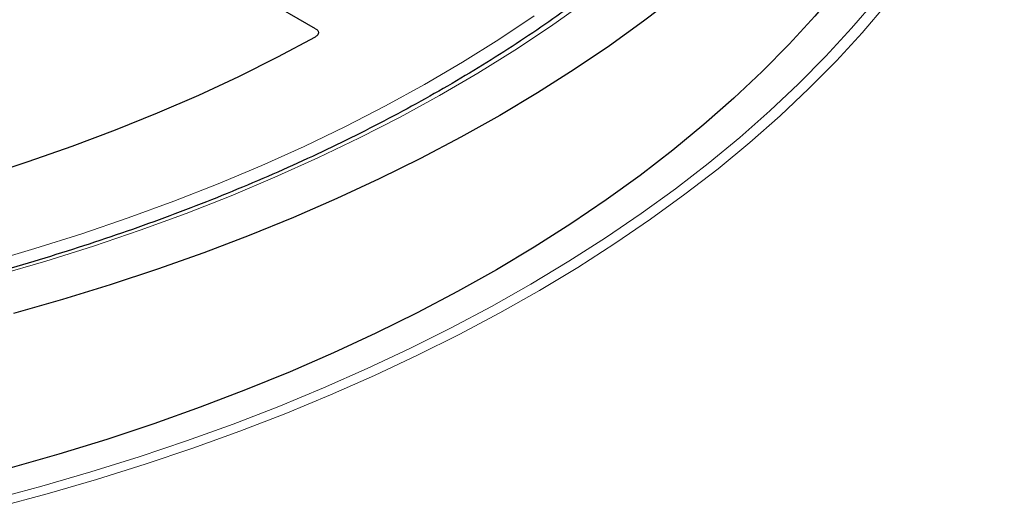
# Model space of a CAD drawing. Units: millimetres. Extents: x 0 to 420, y 0 to 297.
# Drawn here: x 346 to 375, y 182 to 196 of the extents above; entities that cross this region are included whole.
import ezdxf

# ---------------------------------------------------------------- set-up
doc = ezdxf.new("R2010")
doc.units = ezdxf.units.MM

msp = doc.modelspace()

# ---------------------------------------------------------------- linework, layer by layer
at = {"color": 7, "linetype": 'Continuous', "lineweight": 25}
msp.add_line((354.8196, 195.8216), (340.3522, 204.1735), dxfattribs=at)
at = {"color": 7, "linetype": 'Continuous', "lineweight": 25, "flags": 128}
for points in [[(375.1952, 209.0621), (375.1771, 208.6844), (375.0972, 207.7564), (374.9671, 206.8302), (374.787, 205.9069), (374.5569, 204.9872), (374.2772, 204.0722), (373.948, 203.1627), (373.5698, 202.2595), (373.1429, 201.3636), (372.6676, 200.4758), (372.1446, 199.5971), (371.5742, 198.7282), (370.9571, 197.8701), (370.2938, 197.0234), (369.5849, 196.1892), (368.8313, 195.3682), (368.0336, 194.5611)], [(365.4866, 196.7837), (364.5195, 196.0423), (363.5128, 195.3185), (362.4677, 194.6132), (361.3851, 193.927), (360.266, 193.2606)], [(344.9883, 191.4695), (346.3173, 191.898), (347.6204, 192.3522), (348.8962, 192.8315), (350.1432, 193.3355), (351.36, 193.8636), (352.5451, 194.4151), (353.6972, 194.9894), (354.815, 195.5859)], [(344.9883, 191.4695), (346.3173, 191.898), (347.6204, 192.3522), (348.8962, 192.8315), (350.1432, 193.3355), (351.36, 193.8636), (352.5451, 194.4151), (353.6972, 194.9894), (354.815, 195.5859)], [(368.0336, 194.5611), (367.1926, 193.7689), (366.3091, 192.9922), (365.384, 192.2319), (364.4181, 191.4885), (363.4125, 190.763), (362.3681, 190.056), (361.286, 189.3682), (360.1671, 188.7002), (359.0126, 188.0528), (357.8236, 187.4265), (356.6013, 186.8219), (355.3469, 186.2397), (354.0615, 185.6805), (352.7465, 185.1447), (351.4032, 184.6328), (350.0328, 184.1455), (348.6366, 183.6831), (347.2161, 183.2462), (345.7727, 182.8351)], [(360.266, 193.2606), (359.1116, 192.6146), (357.9229, 191.9896), (356.7012, 191.3863), (355.4475, 190.8052), (354.1631, 190.2468), (352.8493, 189.7118), (351.5073, 189.2007), (350.1384, 188.7139), (348.7439, 188.2519), (347.3252, 187.8152), (345.8837, 187.4041)]]:
    msp.add_lwpolyline(points, dxfattribs=at)
at = {"color": 8, "linetype": 'Continuous', "lineweight": 18, "flags": 128}
for points in [[(369.1066, 194.1947), (369.912, 195.009), (370.6735, 195.8373), (371.3905, 196.6787)], [(371.714, 196.5531), (370.9922, 195.706), (370.2255, 194.8722), (369.4147, 194.0523), (368.5605, 193.2473), (367.6638, 192.4578), (366.7255, 191.6847), (365.7463, 190.9286), (364.7272, 190.1902), (363.6693, 189.4703), (362.5734, 188.7696), (361.4407, 188.0887), (360.2722, 187.4283), (359.069, 186.7889), (357.8323, 186.1712), (356.5633, 185.5758), (355.263, 185.0033), (353.9329, 184.4541), (352.574, 183.9289), (351.1878, 183.428), (349.7756, 182.9521), (348.3386, 182.5014), (346.8783, 182.0766), (345.396, 181.6778)], [(362.78, 196.6111), (361.7656, 195.8913), (360.7115, 195.1909), (359.6186, 194.5105), (358.4883, 193.8508), (357.3216, 193.2126), (356.1197, 192.5965), (354.884, 192.0031), (353.6158, 191.4332), (352.3162, 190.8871), (350.9868, 190.3656), (349.6288, 189.8692), (348.2438, 189.3984), (346.8331, 188.9537), (345.3983, 188.5356)], [(345.0877, 188.9079), (346.5087, 189.3221), (347.9056, 189.7628), (349.277, 190.2294), (350.6214, 190.7215), (351.9375, 191.2386), (353.2237, 191.78), (354.4788, 192.3453), (355.7014, 192.9338), (356.8903, 193.545), (358.0441, 194.1781), (359.1617, 194.8325), (360.2419, 195.5076), (361.2835, 196.2025)], [(345.2498, 181.9037), (346.7221, 182.2997), (348.1726, 182.7217), (349.5999, 183.1693), (351.0026, 183.6421), (352.3795, 184.1395), (353.7292, 184.6612), (355.0503, 185.2067), (356.3418, 185.7754), (357.6023, 186.3668), (358.8307, 186.9803), (360.0258, 187.6153), (361.1864, 188.2713), (362.3115, 188.9476), (363.3999, 189.6436), (364.4508, 190.3587), (365.4629, 191.092), (366.4355, 191.843), (367.3676, 192.611), (368.2582, 193.3951), (369.1066, 194.1947)]]:
    msp.add_lwpolyline(points, dxfattribs=at)
at = {"color": 7, "linetype": 'Continuous', "lineweight": 25}
for points, knots in [([(372.8303, 211.6882), (372.7926, 211.4425), (372.7114, 210.9136), (372.5321, 210.1043), (372.3042, 209.2609), (372.0308, 208.422), (371.7136, 207.5882), (371.3525, 206.7605), (370.948, 205.9395), (370.5005, 205.1259), (370.0105, 204.3204), (369.4783, 203.5238), (368.9045, 202.7368), (368.2895, 201.9599), (367.634, 201.194), (366.9385, 200.4396), (366.2035, 199.6975), (365.4299, 198.9682), (364.6181, 198.2526), (363.769, 197.5511), (362.8833, 196.8645), (361.9618, 196.1934), (361.0052, 195.5384), (360.0145, 194.9001), (358.9906, 194.2791), (357.9344, 193.6761), (356.8467, 193.0914), (355.7287, 192.5258), (354.5813, 191.9798), (353.4056, 191.4538), (352.2026, 190.9483), (350.9734, 190.4639), (349.7192, 190.001), (348.4411, 189.56), (347.1403, 189.1414), (345.8179, 188.7455), (344.4752, 188.3728), (343.1134, 188.0235), (341.7338, 187.698), (340.3376, 187.3967), (338.9262, 187.1197), (337.5007, 186.8674), (336.0625, 186.64), (334.613, 186.4377), (333.1535, 186.2607), (331.6853, 186.1092), (330.2097, 185.9833), (328.7282, 185.8831), (327.2421, 185.8088), (325.7527, 185.7603), (324.2614, 185.7379), (322.7696, 185.7413), (321.2787, 185.7707), (319.79, 185.8261), (318.305, 185.9074), (316.8249, 186.0144), (315.3511, 186.1472), (313.8851, 186.3055), (312.4281, 186.4893), (310.9814, 186.6983), (309.5465, 186.9324), (308.1246, 187.1913), (306.717, 187.4748), (305.3251, 187.7827), (303.9501, 188.1146), (302.5933, 188.4702), (301.2559, 188.8491), (299.9391, 189.2512), (298.6442, 189.6758), (297.3723, 190.1227), (296.1247, 190.5914), (294.9024, 191.0815), (293.7066, 191.5925), (292.5384, 192.1239), (291.3988, 192.6752), (290.2888, 193.2459), (289.2096, 193.8354), (288.162, 194.4433), (287.147, 195.0689), (286.1656, 195.7115), (285.2185, 196.3707), (284.3067, 197.0458), (283.431, 197.7362), (282.5921, 198.4411), (281.7909, 199.1601), (281.0279, 199.8923), (280.3038, 200.6372), (279.6193, 201.394), (278.975, 202.1621), (278.3715, 202.9407), (277.8092, 203.7293), (277.2886, 204.5272), (276.8101, 205.3335), (276.3743, 206.1477), (275.9815, 206.9691), (275.632, 207.797), (275.3263, 208.6307), (275.0643, 209.4694), (274.8479, 210.3125), (274.6845, 211.093), (274.6139, 211.5933), (274.5833, 211.8104)], [0, 0, 0, 0, 0.0088573, 0.0190705, 0.0292779, 0.0394784, 0.0496714, 0.0598566, 0.0700339, 0.0802034, 0.0903656, 0.1005209, 0.1106701, 0.1208139, 0.1309528, 0.1410877, 0.1512192, 0.161348, 0.1714745, 0.1815994, 0.1917229, 0.2018456, 0.2119678, 0.2220897, 0.2322116, 0.2423335, 0.2524557, 0.2625783, 0.2727014, 0.282825, 0.2929493, 0.3030742, 0.3131998, 0.3233261, 0.333453, 0.3435806, 0.3537089, 0.3638378, 0.3739672, 0.3840973, 0.3942278, 0.4043588, 0.4144903, 0.4246222, 0.4347544, 0.444887, 0.4550198, 0.4651528, 0.475286, 0.4854194, 0.4955528, 0.5056863, 0.5158198, 0.5259532, 0.5360865, 0.5462196, 0.5563525, 0.5664852, 0.5766175, 0.5867496, 0.5968812, 0.6070124, 0.6171431, 0.6272733, 0.637403, 0.647532, 0.6576604, 0.6677881, 0.6779152, 0.6880415, 0.698167, 0.7082918, 0.7184159, 0.7285392, 0.7386617, 0.7487836, 0.7589049, 0.7690256, 0.7791458, 0.7892658, 0.7993856, 0.8095055, 0.8196256, 0.8297462, 0.8398678, 0.8499907, 0.8601153, 0.8702423, 0.8803721, 0.8905055, 0.9006432, 0.9107858, 0.920934, 0.9310887, 0.9412504, 0.9514197, 0.9615969, 0.9717823, 0.9819756, 0.9921764, 1, 1, 1, 1]), ([(354.8196, 195.8216), (354.8331, 195.8138), (354.8451, 195.8054), (354.8659, 195.7872), (354.875, 195.7774), (354.8893, 195.7572), (354.8946, 195.7467), (354.9017, 195.7252), (354.9034, 195.7142), (354.9028, 195.6815), (354.8947, 195.6595), (354.8647, 195.6196), (354.8427, 195.6012), (354.815, 195.5859)], [0, 0, 0, 0, 0.125, 0.125, 0.25, 0.25, 0.375, 0.375, 0.5, 0.5, 0.75, 0.75, 1, 1, 1, 1]), ([(354.8196, 195.8216), (354.8331, 195.8138), (354.8451, 195.8054), (354.8659, 195.7872), (354.875, 195.7774), (354.8893, 195.7572), (354.8946, 195.7467), (354.9017, 195.7252), (354.9034, 195.7142), (354.9028, 195.6815), (354.8947, 195.6595), (354.8647, 195.6196), (354.8427, 195.6012), (354.815, 195.5859)], [0, 0, 0, 0, 0.125, 0.125, 0.25, 0.25, 0.375, 0.375, 0.5, 0.5, 0.75, 0.75, 1, 1, 1, 1])]:
    msp.add_open_spline(points, degree=3, knots=knots, dxfattribs=at)

doc.saveas('drawing.dxf')
